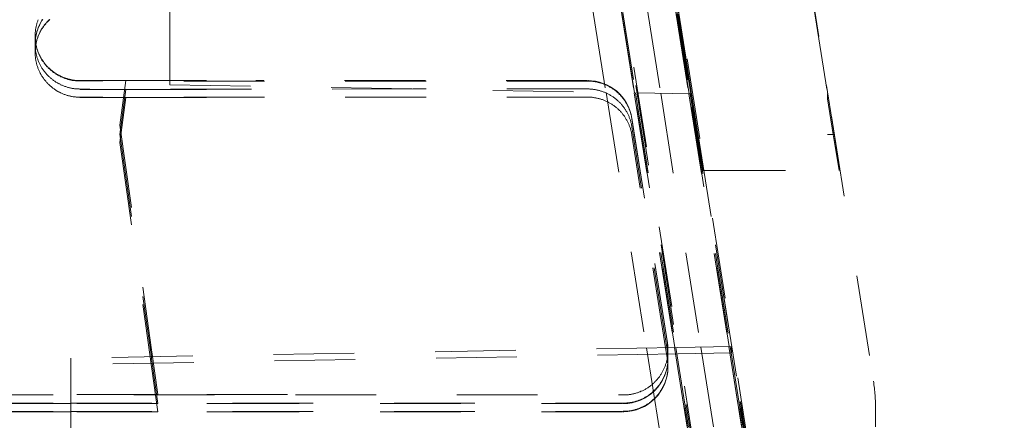
# Model space of a CAD drawing. Units: millimetres. Extents: x 1327 to 1892, y 73 to 815.
# Drawn here: x 1766 to 1777, y 239 to 243 of the extents above; entities that cross this region are included whole.
import ezdxf

# ---------------------------------------------------------------- set-up
doc = ezdxf.new("R2010")
doc.units = ezdxf.units.MM
doc.linetypes.add('_..__..__..__.._', pattern=[1.8, 0.9, -0.9])
doc.linetypes.add('______..__..__..', pattern=[7.2, 2.7, -0.9, 0.9, -0.9, 0.9, -0.9])
doc.layers.add('Ansichten', color=7, linetype='Continuous')
doc.layers.add('Maße', color=7, linetype='Continuous')
doc.dimstyles.get("Standard").update_dxf_attribs({"dimtxt": 0.18, "dimasz": 0.18, "dimexe": 0.18, "dimexo": 0.0625, "dimgap": 0.09, "dimtad": 0, "dimtih": 1, "dimtoh": 1, "dimdec": 4, "dimzin": 0, "dimdsep": 46, "dimtxsty": 'Standard', "dimcen": 0.09, "dimadec": 0, "dimazin": 0, "dimtfac": 1, "dimtdec": 4, "dimtofl": 0, "dimtmove": 0, "dimatfit": 3, "dimfxl": 0, "dimtolj": 1, "dimtzin": 0, "dimarcsym": 0})

# ---------------------------------------------------------------- blocks, each defined once
blk = doc.blocks.new('*D1')
at = {"layer": 'Defpoints', "color": 0}
for p in [(1758.1, 361.504), (1801.5, 170.504), (1887.5, 170.504)]:
    blk.add_point(p, dxfattribs=at)
at = {"layer": 'Maße', "color": 0, "lineweight": -2}
for p, q in [((1758.162, 361.504), (1881.68, 361.504)), ((1881.5, 349.504), (1881.5, 182.504)), ((1801.562, 170.504), (1881.68, 170.504))]:
    blk.add_line(p, q, dxfattribs=at)
at = {"layer": 'Maße', "color": 0}
for points in [[(1883.5, 349.504), (1879.5, 349.504), (1881.5, 361.504)], [(1879.5, 182.504), (1883.5, 182.504), (1881.5, 170.504)]]:
    blk.add_solid(points, dxfattribs=at)
at = {"layer": 'Maße', "color": 0, "insert": (1875.41, 276), "char_height": 12, "attachment_point": 5, "rotation": 90}
blk.add_mtext('\\A1;191', dxfattribs=at)
blk = doc.blocks.new('@725')
at = {"layer": 'Maße', "color": 212, "linetype": '_..__..__..__.._', "lineweight": 9}
for p, q in [((1769.983, 258.499), (1775.895, 221.171)), ((1770.575, 258.593), (1776.488, 221.264)), ((1773.241, 237.852), (1770.232, 256.852)), ((1773.849, 237.852), (1770.839, 256.852)), ((1772.466, 256.174), (1775.186, 238.999)), ((1770.984, 255.946), (1773.704, 238.771)), ((1767.344, 242.333), (1767.344, 245.041)), ((1772.729, 244.916), (1773.283, 241.405)), ((1774.246, 244.921), (1774.675, 242.205)), ((1774.802, 241.405), (1774.247, 244.916)), ((1772.523, 242.213), (1772.359, 243.249)), ((1772.37, 243.249), (1772.534, 242.212)), ((1773.133, 242.202), (1772.967, 243.248)), ((1773.152, 242.202), (1772.971, 243.344)), ((1772.978, 243.248), (1773.143, 242.202)), ((1772.057, 243.158), (1772.206, 242.218)), ((1772.37, 243.158), (1772.52, 242.213)), ((1772.665, 243.158), (1772.815, 242.208)), ((1772.977, 243.158), (1773.128, 242.202)), ((1772.978, 243.158), (1773.129, 242.202)), ((1765.844, 242.85), (1765.844, 242.845)), ((1765.844, 242.755), (1765.844, 242.751)), ((1765.844, 242.664), (1765.844, 242.66)), ((1766.344, 242.35), (1766.855, 242.35)), ((1772, 242.344), (1766.344, 242.345)), ((1770.054, 242.256), (1766.344, 242.255)), ((1766.344, 242.251), (1766.855, 242.251)), ((1766.855, 242.35), (1766.79, 241.851)), ((1766.855, 242.251), (1766.79, 241.749)), ((1766.855, 242.35), (1768.301, 242.351)), ((1766.855, 242.251), (1768.301, 242.249)), ((1767.344, 242.333), (1767.344, 242.303)), ((1767.344, 242.303), (1772.551, 242.212)), ((1771.993, 242.35), (1768.302, 242.35)), ((1772, 242.256), (1770.054, 242.256)), ((1772.009, 242.35), (1772, 242.35)), ((1772, 242.165), (1766.344, 242.165)), ((1766.344, 242.16), (1766.855, 242.16)), ((1766.855, 242.16), (1766.79, 241.658)), ((1766.855, 242.16), (1768.301, 242.159)), ((1772.206, 242.218), (1772.657, 239.37)), ((1772.52, 242.213), (1772.969, 239.375)), ((1772.973, 239.375), (1772.523, 242.213)), ((1772.534, 242.212), (1772.984, 239.375)), ((1772.551, 242.212), (1773.152, 242.202)), ((1772.815, 242.208), (1773.263, 239.38)), ((1773.128, 242.202), (1773.574, 239.386)), ((1773.129, 242.202), (1773.575, 239.386)), ((1773.579, 239.386), (1773.133, 242.202)), ((1773.143, 242.202), (1773.589, 239.386)), ((1773.152, 242.175), (1773.152, 242.202)), ((1773.216, 241.773), (1773.152, 242.175)), ((1774.675, 242.148), (1774.675, 242.205)), ((1774.675, 242.148), (1774.738, 241.747)), ((1772.494, 241.929), (1772.89, 239.429)), ((1772.89, 239.422), (1772.494, 241.922)), ((1766.791, 241.828), (1766.79, 241.851)), ((1766.791, 241.828), (1767.143, 239.351)), ((1772.884, 239.374), (1772.494, 241.834)), ((1766.791, 241.726), (1766.79, 241.749)), ((1766.791, 241.726), (1767.14, 239.273)), ((1772.87, 239.373), (1772.494, 241.743)), ((1773.22, 241.747), (1773.216, 241.773)), ((1773.283, 241.348), (1773.22, 241.747)), ((1774.738, 241.747), (1774.672, 241.747)), ((1774.738, 241.747), (1774.802, 241.348)), ((1766.791, 241.635), (1766.79, 241.658)), ((1766.791, 241.635), (1767.127, 239.273)), ((1773.283, 241.405), (1773.283, 241.348)), ((1774.802, 241.348), (1774.802, 241.405)), ((1773.283, 241.348), (1773.307, 241.348)), ((1773.307, 241.348), (1774.802, 241.348)), ((1772.89, 239.422), (1772.896, 239.344)), ((1773, 239.376), (1766.244, 239.257)), ((1773.011, 239.304), (1766.244, 239.186)), ((1767.143, 239.351), (1767.145, 239.328)), ((1767.21, 238.85), (1767.145, 239.328)), ((1772.657, 239.37), (1772.901, 237.831)), ((1772.89, 239.243), (1772.87, 239.373)), ((1772.89, 239.334), (1772.884, 239.374)), ((1772.89, 239.334), (1772.896, 239.256)), ((1772.896, 239.344), (1772.896, 239.35)), ((1772.969, 239.375), (1773.215, 237.825)), ((1773.218, 237.825), (1772.973, 239.375)), ((1772.984, 239.375), (1773.229, 237.825)), ((1773.603, 239.386), (1773, 239.376)), ((1773.603, 239.314), (1773.011, 239.304)), ((1773.263, 239.38), (1773.51, 237.82)), ((1773.574, 239.386), (1773.704, 238.564)), ((1773.575, 239.386), (1773.824, 237.814)), ((1773.827, 237.814), (1773.579, 239.386)), ((1773.589, 239.386), (1773.838, 237.814)), ((1773.841, 237.886), (1773.603, 239.386)), ((1773.603, 239.314), (1773.603, 239.386)), ((1773.841, 237.814), (1773.603, 239.314)), ((1766.244, 239.257), (1766.244, 238.847)), ((1767.127, 239.273), (1767.143, 239.158)), ((1767.14, 239.273), (1767.143, 239.249)), ((1767.143, 239.249), (1767.145, 239.226)), ((1767.21, 238.751), (1767.145, 239.226)), ((1772.89, 239.243), (1772.896, 239.165)), ((1772.896, 239.25), (1772.896, 239.256)), ((1767.143, 239.158), (1767.145, 239.136)), ((1767.21, 238.66), (1767.145, 239.136)), ((1772.896, 239.159), (1772.896, 239.165)), ((1767.21, 238.85), (1761.544, 238.85)), ((1761.544, 238.847), (1772.396, 238.846)), ((1766.244, 238.847), (1766.244, 238.177)), ((1768.656, 238.851), (1767.21, 238.85)), ((1761.544, 238.753), (1766.244, 238.754)), ((1766.244, 238.751), (1761.544, 238.75)), ((1766.244, 238.754), (1772.396, 238.755)), ((1767.21, 238.751), (1766.244, 238.751)), ((1768.656, 238.75), (1767.21, 238.751)), ((1772.388, 238.75), (1768.656, 238.75)), ((1772.396, 238.75), (1772.405, 238.75)), ((1761.544, 238.662), (1766.244, 238.663)), ((1766.244, 238.66), (1761.544, 238.659)), ((1766.244, 238.663), (1772.396, 238.664)), ((1767.21, 238.66), (1766.244, 238.66)), ((1768.656, 238.659), (1767.21, 238.66)), ((1772.388, 238.659), (1768.656, 238.659)), ((1772.396, 238.659), (1772.405, 238.659)), ((1775.21, 238.492), (1775.21, 238.687))]:
    blk.add_line(p, q, dxfattribs=at)
for points in [[(1765.879, 243.028), (1765.876, 243.02), (1765.873, 243.012), (1765.87, 243.004), (1765.868, 242.996), (1765.865, 242.988), (1765.863, 242.98), (1765.86, 242.972), (1765.858, 242.963), (1765.856, 242.955), (1765.855, 242.947), (1765.853, 242.938), (1765.851, 242.93), (1765.85, 242.922), (1765.849, 242.913), (1765.848, 242.905), (1765.847, 242.896), (1765.846, 242.888), (1765.845, 242.879), (1765.845, 242.871), (1765.844, 242.862), (1765.844, 242.854), (1765.844, 242.845)], [(1765.926, 243.03), (1765.921, 243.022), (1765.917, 243.015), (1765.913, 243.008), (1765.908, 243), (1765.904, 242.993), (1765.9, 242.985), (1765.896, 242.978), (1765.893, 242.97), (1765.889, 242.962), (1765.886, 242.955), (1765.882, 242.947), (1765.879, 242.939), (1765.876, 242.931), (1765.873, 242.923), (1765.87, 242.915), (1765.868, 242.907), (1765.865, 242.899), (1765.863, 242.89), (1765.86, 242.882), (1765.858, 242.874), (1765.856, 242.866), (1765.855, 242.857), (1765.853, 242.849), (1765.851, 242.84), (1765.85, 242.832), (1765.849, 242.824), (1765.848, 242.815), (1765.847, 242.807), (1765.846, 242.798), (1765.845, 242.79), (1765.845, 242.781), (1765.844, 242.773), (1765.844, 242.764), (1765.844, 242.755)], [(1765.931, 243.032), (1765.926, 243.025), (1765.921, 243.018), (1765.917, 243.01), (1765.913, 243.003), (1765.908, 242.996), (1765.904, 242.988), (1765.9, 242.981), (1765.896, 242.973), (1765.893, 242.965), (1765.889, 242.958), (1765.886, 242.95), (1765.882, 242.942), (1765.879, 242.934), (1765.876, 242.926), (1765.873, 242.918), (1765.87, 242.91), (1765.868, 242.902), (1765.865, 242.894), (1765.863, 242.886), (1765.86, 242.877), (1765.858, 242.869), (1765.856, 242.861), (1765.855, 242.852), (1765.853, 242.844), (1765.851, 242.836), (1765.85, 242.827), (1765.849, 242.819), (1765.848, 242.81), (1765.847, 242.802), (1765.846, 242.793), (1765.845, 242.785), (1765.845, 242.776), (1765.844, 242.768), (1765.844, 242.759), (1765.844, 242.751)], [(1766.003, 243.03), (1765.997, 243.024), (1765.991, 243.018), (1765.985, 243.012), (1765.979, 243.006), (1765.973, 242.999), (1765.967, 242.993), (1765.962, 242.987), (1765.956, 242.98), (1765.951, 242.973), (1765.946, 242.967), (1765.941, 242.96), (1765.936, 242.953), (1765.931, 242.946), (1765.926, 242.939), (1765.921, 242.932), (1765.917, 242.924), (1765.913, 242.917), (1765.908, 242.91), (1765.904, 242.902), (1765.9, 242.895), (1765.896, 242.887), (1765.893, 242.879), (1765.889, 242.871), (1765.886, 242.864), (1765.882, 242.856), (1765.879, 242.848), (1765.876, 242.84), (1765.873, 242.832), (1765.87, 242.824), (1765.868, 242.816), (1765.865, 242.808), (1765.863, 242.799), (1765.86, 242.791), (1765.858, 242.783), (1765.856, 242.775), (1765.855, 242.766), (1765.853, 242.758), (1765.851, 242.749), (1765.85, 242.741), (1765.849, 242.733), (1765.848, 242.724), (1765.847, 242.716), (1765.846, 242.707), (1765.845, 242.699), (1765.845, 242.69), (1765.844, 242.682), (1765.844, 242.673), (1765.844, 242.664)], [(1766.009, 243.031), (1766.003, 243.025), (1765.997, 243.019), (1765.991, 243.013), (1765.985, 243.007), (1765.979, 243.001), (1765.973, 242.995), (1765.967, 242.988), (1765.962, 242.982), (1765.956, 242.975), (1765.951, 242.969), (1765.946, 242.962), (1765.941, 242.955), (1765.936, 242.948), (1765.931, 242.941), (1765.926, 242.934), (1765.921, 242.927), (1765.917, 242.92), (1765.913, 242.912), (1765.908, 242.905), (1765.904, 242.897), (1765.9, 242.89), (1765.896, 242.882), (1765.893, 242.874), (1765.889, 242.867), (1765.886, 242.859), (1765.882, 242.851), (1765.879, 242.843), (1765.876, 242.835), (1765.873, 242.827), (1765.87, 242.819), (1765.868, 242.811), (1765.865, 242.803), (1765.863, 242.795), (1765.86, 242.786), (1765.858, 242.778), (1765.856, 242.77), (1765.855, 242.761), (1765.853, 242.753), (1765.851, 242.745), (1765.85, 242.736), (1765.849, 242.728), (1765.848, 242.719), (1765.847, 242.711), (1765.846, 242.702), (1765.845, 242.694), (1765.845, 242.685), (1765.844, 242.677), (1765.844, 242.668), (1765.844, 242.66)], [(1765.844, 242.85), (1765.844, 242.841), (1765.844, 242.833), (1765.845, 242.824), (1765.845, 242.816), (1765.846, 242.807), (1765.847, 242.799), (1765.848, 242.79), (1765.849, 242.782), (1765.85, 242.773), (1765.851, 242.765), (1765.853, 242.756), (1765.855, 242.748), (1765.856, 242.74), (1765.858, 242.731), (1765.86, 242.723), (1765.863, 242.715), (1765.865, 242.707), (1765.868, 242.698), (1765.87, 242.69), (1765.873, 242.682), (1765.876, 242.674), (1765.879, 242.666), (1765.882, 242.658), (1765.886, 242.651), (1765.889, 242.643), (1765.893, 242.635), (1765.896, 242.627), (1765.9, 242.62), (1765.904, 242.612), (1765.908, 242.605), (1765.913, 242.597), (1765.917, 242.59), (1765.921, 242.583), (1765.926, 242.576), (1765.931, 242.568), (1765.936, 242.561), (1765.941, 242.554), (1765.946, 242.548), (1765.951, 242.541), (1765.956, 242.534), (1765.962, 242.528), (1765.967, 242.521), (1765.973, 242.515), (1765.979, 242.508), (1765.985, 242.502), (1765.991, 242.496), (1765.997, 242.49), (1766.003, 242.484), (1766.009, 242.479), (1766.016, 242.473), (1766.022, 242.467), (1766.029, 242.462), (1766.035, 242.457), (1766.042, 242.451), (1766.049, 242.446), (1766.056, 242.441), (1766.063, 242.436), (1766.07, 242.432), (1766.077, 242.427), (1766.084, 242.422), (1766.092, 242.418), (1766.099, 242.414), (1766.107, 242.41), (1766.114, 242.406), (1766.122, 242.402), (1766.129, 242.398), (1766.137, 242.395), (1766.145, 242.391), (1766.153, 242.388), (1766.161, 242.385), (1766.169, 242.381), (1766.177, 242.379), (1766.185, 242.376), (1766.193, 242.373), (1766.201, 242.371), (1766.209, 242.368), (1766.217, 242.366), (1766.226, 242.364), (1766.234, 242.362), (1766.242, 242.36), (1766.251, 242.358), (1766.259, 242.357), (1766.268, 242.356), (1766.276, 242.354), (1766.285, 242.353), (1766.293, 242.352), (1766.302, 242.351), (1766.31, 242.351), (1766.319, 242.35), (1766.327, 242.35), (1766.336, 242.35), (1766.344, 242.35)], [(1765.844, 242.845), (1765.844, 242.836), (1765.844, 242.828), (1765.845, 242.819), (1765.845, 242.811), (1765.846, 242.802), (1765.847, 242.794), (1765.848, 242.785), (1765.849, 242.777), (1765.85, 242.768), (1765.851, 242.76), (1765.853, 242.752), (1765.855, 242.743), (1765.856, 242.735), (1765.858, 242.727), (1765.86, 242.718), (1765.863, 242.71), (1765.865, 242.702), (1765.868, 242.694), (1765.87, 242.686), (1765.873, 242.678), (1765.876, 242.67), (1765.879, 242.662), (1765.882, 242.654), (1765.886, 242.646), (1765.889, 242.638), (1765.893, 242.63), (1765.896, 242.623), (1765.9, 242.615), (1765.904, 242.607), (1765.908, 242.6), (1765.913, 242.593), (1765.917, 242.585), (1765.921, 242.578), (1765.926, 242.571), (1765.931, 242.564), (1765.936, 242.557), (1765.941, 242.55), (1765.946, 242.543), (1765.951, 242.536), (1765.956, 242.529), (1765.962, 242.523), (1765.967, 242.516), (1765.973, 242.51), (1765.979, 242.504), (1765.985, 242.498), (1765.991, 242.491), (1765.997, 242.485), (1766.003, 242.48), (1766.009, 242.474), (1766.016, 242.468), (1766.022, 242.463), (1766.029, 242.457), (1766.035, 242.452), (1766.042, 242.447), (1766.049, 242.441), (1766.056, 242.436), (1766.063, 242.432), (1766.07, 242.427), (1766.077, 242.422), (1766.084, 242.418), (1766.092, 242.413), (1766.099, 242.409), (1766.107, 242.405), (1766.114, 242.401), (1766.122, 242.397), (1766.129, 242.393), (1766.137, 242.39), (1766.145, 242.386), (1766.153, 242.383), (1766.161, 242.38), (1766.169, 242.377), (1766.177, 242.374), (1766.185, 242.371), (1766.193, 242.368), (1766.201, 242.366), (1766.209, 242.363), (1766.217, 242.361), (1766.226, 242.359), (1766.234, 242.357), (1766.242, 242.355), (1766.251, 242.354), (1766.259, 242.352), (1766.268, 242.351), (1766.276, 242.35), (1766.285, 242.349), (1766.293, 242.348), (1766.302, 242.347), (1766.31, 242.346), (1766.319, 242.346), (1766.327, 242.345), (1766.336, 242.345), (1766.344, 242.345)], [(1765.844, 242.755), (1765.844, 242.747), (1765.844, 242.738), (1765.845, 242.73), (1765.845, 242.721), (1765.846, 242.713), (1765.847, 242.704), (1765.848, 242.696), (1765.849, 242.687), (1765.85, 242.679), (1765.851, 242.67), (1765.853, 242.662), (1765.855, 242.654), (1765.856, 242.645), (1765.858, 242.637), (1765.86, 242.629), (1765.863, 242.621), (1765.865, 242.612), (1765.868, 242.604), (1765.87, 242.596), (1765.873, 242.588), (1765.876, 242.58), (1765.879, 242.572), (1765.882, 242.564), (1765.886, 242.556), (1765.889, 242.548), (1765.893, 242.541), (1765.896, 242.533), (1765.9, 242.525), (1765.904, 242.518), (1765.908, 242.51), (1765.913, 242.503), (1765.917, 242.496), (1765.921, 242.488), (1765.926, 242.481), (1765.931, 242.474), (1765.936, 242.467), (1765.941, 242.46), (1765.946, 242.453), (1765.951, 242.447), (1765.956, 242.44), (1765.962, 242.433), (1765.967, 242.427), (1765.973, 242.42), (1765.979, 242.414), (1765.985, 242.408), (1765.991, 242.402), (1765.997, 242.396), (1766.003, 242.39), (1766.009, 242.384), (1766.016, 242.379), (1766.022, 242.373), (1766.029, 242.368), (1766.035, 242.362), (1766.042, 242.357), (1766.049, 242.352), (1766.056, 242.347), (1766.063, 242.342), (1766.07, 242.337), (1766.077, 242.333), (1766.084, 242.328), (1766.092, 242.324), (1766.099, 242.32), (1766.107, 242.316), (1766.114, 242.312), (1766.122, 242.308), (1766.129, 242.304), (1766.137, 242.3), (1766.145, 242.297), (1766.153, 242.294), (1766.161, 242.29), (1766.169, 242.287), (1766.177, 242.284), (1766.185, 242.282), (1766.193, 242.279), (1766.201, 242.276), (1766.209, 242.274), (1766.217, 242.272), (1766.226, 242.27), (1766.234, 242.268), (1766.242, 242.266), (1766.251, 242.264), (1766.259, 242.263), (1766.268, 242.261), (1766.276, 242.26), (1766.285, 242.259), (1766.293, 242.258), (1766.302, 242.257), (1766.31, 242.257), (1766.319, 242.256), (1766.327, 242.256), (1766.336, 242.256), (1766.344, 242.255)], [(1765.844, 242.664), (1765.844, 242.656), (1765.844, 242.647), (1765.845, 242.639), (1765.845, 242.63), (1765.846, 242.622), (1765.847, 242.613), (1765.848, 242.605), (1765.849, 242.596), (1765.85, 242.588), (1765.851, 242.58), (1765.853, 242.571), (1765.855, 242.563), (1765.856, 242.554), (1765.858, 242.546), (1765.86, 242.538), (1765.863, 242.53), (1765.865, 242.521), (1765.868, 242.513), (1765.87, 242.505), (1765.873, 242.497), (1765.876, 242.489), (1765.879, 242.481), (1765.882, 242.473), (1765.886, 242.465), (1765.889, 242.457), (1765.893, 242.45), (1765.896, 242.442), (1765.9, 242.434), (1765.904, 242.427), (1765.908, 242.419), (1765.913, 242.412), (1765.917, 242.405), (1765.921, 242.397), (1765.926, 242.39), (1765.931, 242.383), (1765.936, 242.376), (1765.941, 242.369), (1765.946, 242.362), (1765.951, 242.356), (1765.956, 242.349), (1765.962, 242.342), (1765.967, 242.336), (1765.973, 242.33), (1765.979, 242.323), (1765.985, 242.317), (1765.991, 242.311), (1765.997, 242.305), (1766.003, 242.299), (1766.009, 242.293), (1766.016, 242.288), (1766.022, 242.282), (1766.029, 242.277), (1766.035, 242.271), (1766.042, 242.266), (1766.049, 242.261), (1766.056, 242.256), (1766.063, 242.251), (1766.07, 242.246), (1766.077, 242.242), (1766.084, 242.237), (1766.092, 242.233), (1766.099, 242.229), (1766.107, 242.225), (1766.114, 242.221), (1766.122, 242.217), (1766.129, 242.213), (1766.137, 242.209), (1766.145, 242.206), (1766.153, 242.203), (1766.161, 242.199), (1766.169, 242.196), (1766.177, 242.193), (1766.185, 242.191), (1766.193, 242.188), (1766.201, 242.185), (1766.209, 242.183), (1766.217, 242.181), (1766.226, 242.179), (1766.234, 242.177), (1766.242, 242.175), (1766.251, 242.173), (1766.259, 242.172), (1766.268, 242.17), (1766.276, 242.169), (1766.285, 242.168), (1766.293, 242.167), (1766.302, 242.166), (1766.31, 242.166), (1766.319, 242.165), (1766.327, 242.165), (1766.336, 242.165), (1766.344, 242.165)], [(1772.396, 238.846), (1772.405, 238.846), (1772.413, 238.846), (1772.422, 238.846), (1772.43, 238.847), (1772.439, 238.848), (1772.447, 238.848), (1772.456, 238.849), (1772.464, 238.85), (1772.473, 238.852), (1772.481, 238.853), (1772.49, 238.854), (1772.498, 238.856), (1772.506, 238.858), (1772.515, 238.86), (1772.523, 238.862), (1772.531, 238.864), (1772.539, 238.866), (1772.548, 238.869), (1772.556, 238.871), (1772.564, 238.874), (1772.572, 238.877), (1772.58, 238.88), (1772.588, 238.883), (1772.595, 238.887), (1772.603, 238.89), (1772.611, 238.894), (1772.619, 238.897), (1772.626, 238.901), (1772.634, 238.905), (1772.641, 238.909), (1772.649, 238.913), (1772.656, 238.918), (1772.663, 238.922), (1772.67, 238.927), (1772.678, 238.932), (1772.685, 238.936), (1772.692, 238.941), (1772.698, 238.946), (1772.705, 238.952), (1772.712, 238.957), (1772.718, 238.962), (1772.725, 238.968), (1772.731, 238.974), (1772.738, 238.979), (1772.744, 238.985), (1772.75, 238.991), (1772.756, 238.997), (1772.762, 239.003), (1772.767, 239.01), (1772.773, 239.016), (1772.779, 239.023), (1772.784, 239.029), (1772.789, 239.036), (1772.795, 239.042), (1772.8, 239.049), (1772.805, 239.056), (1772.81, 239.063), (1772.814, 239.07), (1772.819, 239.077), (1772.823, 239.085), (1772.828, 239.092), (1772.832, 239.099), (1772.836, 239.107), (1772.84, 239.114), (1772.844, 239.122), (1772.848, 239.13), (1772.851, 239.137), (1772.855, 239.145), (1772.858, 239.153), (1772.861, 239.161), (1772.864, 239.169), (1772.867, 239.177), (1772.87, 239.185), (1772.873, 239.193), (1772.875, 239.201), (1772.878, 239.209), (1772.88, 239.218), (1772.882, 239.226), (1772.884, 239.234), (1772.886, 239.243), (1772.887, 239.251), (1772.889, 239.259), (1772.89, 239.268), (1772.892, 239.276), (1772.893, 239.285), (1772.894, 239.293), (1772.894, 239.302), (1772.895, 239.31), (1772.896, 239.319), (1772.896, 239.327), (1772.896, 239.336), (1772.896, 239.344)], [(1772.396, 238.755), (1772.405, 238.755), (1772.413, 238.755), (1772.422, 238.755), (1772.43, 238.756), (1772.439, 238.757), (1772.447, 238.757), (1772.456, 238.758), (1772.464, 238.759), (1772.473, 238.761), (1772.481, 238.762), (1772.49, 238.764), (1772.498, 238.765), (1772.506, 238.767), (1772.515, 238.769), (1772.523, 238.771), (1772.531, 238.774), (1772.539, 238.776), (1772.548, 238.779), (1772.556, 238.781), (1772.564, 238.784), (1772.572, 238.787), (1772.58, 238.79), (1772.588, 238.793), (1772.595, 238.797), (1772.603, 238.8), (1772.611, 238.804), (1772.619, 238.808), (1772.626, 238.811), (1772.634, 238.815), (1772.641, 238.82), (1772.649, 238.824), (1772.656, 238.828), (1772.663, 238.833), (1772.67, 238.837), (1772.678, 238.842), (1772.685, 238.847), (1772.692, 238.852), (1772.698, 238.857), (1772.705, 238.862), (1772.712, 238.868), (1772.718, 238.873), (1772.725, 238.879), (1772.731, 238.884), (1772.738, 238.89), (1772.744, 238.896), (1772.75, 238.902), (1772.756, 238.908), (1772.762, 238.915), (1772.767, 238.921), (1772.773, 238.927), (1772.779, 238.934), (1772.784, 238.94), (1772.789, 238.947), (1772.795, 238.954), (1772.8, 238.961), (1772.805, 238.968), (1772.81, 238.975), (1772.814, 238.982), (1772.819, 238.989), (1772.823, 238.996), (1772.828, 239.004), (1772.832, 239.011), (1772.836, 239.018), (1772.84, 239.026), (1772.844, 239.034), (1772.848, 239.041), (1772.851, 239.049), (1772.855, 239.057), (1772.858, 239.065), (1772.861, 239.073), (1772.864, 239.081), (1772.867, 239.089), (1772.87, 239.097), (1772.873, 239.105), (1772.875, 239.113), (1772.878, 239.121), (1772.88, 239.13), (1772.882, 239.138), (1772.884, 239.146), (1772.886, 239.154), (1772.887, 239.163), (1772.889, 239.171), (1772.89, 239.18), (1772.892, 239.188), (1772.893, 239.197), (1772.894, 239.205), (1772.894, 239.214), (1772.895, 239.222), (1772.896, 239.231), (1772.896, 239.239), (1772.896, 239.248), (1772.896, 239.256)], [(1772.396, 238.664), (1772.405, 238.664), (1772.413, 238.664), (1772.422, 238.664), (1772.43, 238.665), (1772.439, 238.666), (1772.447, 238.666), (1772.456, 238.667), (1772.464, 238.669), (1772.473, 238.67), (1772.481, 238.671), (1772.49, 238.673), (1772.498, 238.674), (1772.506, 238.676), (1772.515, 238.678), (1772.523, 238.68), (1772.531, 238.683), (1772.539, 238.685), (1772.548, 238.688), (1772.556, 238.69), (1772.564, 238.693), (1772.572, 238.696), (1772.58, 238.699), (1772.588, 238.702), (1772.595, 238.706), (1772.603, 238.709), (1772.611, 238.713), (1772.619, 238.717), (1772.626, 238.72), (1772.634, 238.724), (1772.641, 238.729), (1772.649, 238.733), (1772.656, 238.737), (1772.663, 238.742), (1772.67, 238.746), (1772.678, 238.751), (1772.685, 238.756), (1772.692, 238.761), (1772.698, 238.766), (1772.705, 238.771), (1772.712, 238.777), (1772.718, 238.782), (1772.725, 238.788), (1772.731, 238.794), (1772.738, 238.799), (1772.744, 238.805), (1772.75, 238.811), (1772.756, 238.817), (1772.762, 238.824), (1772.767, 238.83), (1772.773, 238.836), (1772.779, 238.843), (1772.784, 238.849), (1772.789, 238.856), (1772.795, 238.863), (1772.8, 238.87), (1772.805, 238.877), (1772.81, 238.884), (1772.814, 238.891), (1772.819, 238.898), (1772.823, 238.905), (1772.828, 238.913), (1772.832, 238.92), (1772.836, 238.928), (1772.84, 238.935), (1772.844, 238.943), (1772.848, 238.95), (1772.851, 238.958), (1772.855, 238.966), (1772.858, 238.974), (1772.861, 238.982), (1772.864, 238.99), (1772.867, 238.998), (1772.87, 239.006), (1772.873, 239.014), (1772.875, 239.022), (1772.878, 239.03), (1772.88, 239.039), (1772.882, 239.047), (1772.884, 239.055), (1772.886, 239.064), (1772.887, 239.072), (1772.889, 239.08), (1772.89, 239.089), (1772.892, 239.097), (1772.893, 239.106), (1772.894, 239.114), (1772.894, 239.123), (1772.895, 239.131), (1772.896, 239.14), (1772.896, 239.148), (1772.896, 239.157), (1772.896, 239.165)]]:
    blk.add_lwpolyline(points, dxfattribs=at)
at = {"layer": 'Maße', "color": 212, "linetype": '_..__..__..__.._', "lineweight": 9, "extrusion": (0, 0, -1)}
for points in [[(-1772, 242.344), (-1772.009, 242.344), (-1772.017, 242.344), (-1772.026, 242.344), (-1772.034, 242.343), (-1772.042, 242.343), (-1772.051, 242.342), (-1772.059, 242.341), (-1772.067, 242.34), (-1772.076, 242.339), (-1772.084, 242.337), (-1772.092, 242.336), (-1772.101, 242.334), (-1772.109, 242.332), (-1772.117, 242.33), (-1772.125, 242.328), (-1772.133, 242.326), (-1772.141, 242.324), (-1772.149, 242.322), (-1772.157, 242.319), (-1772.165, 242.316), (-1772.173, 242.313), (-1772.181, 242.31), (-1772.189, 242.307), (-1772.197, 242.304), (-1772.205, 242.301), (-1772.212, 242.297), (-1772.22, 242.294), (-1772.227, 242.29), (-1772.235, 242.286), (-1772.242, 242.282), (-1772.249, 242.278), (-1772.257, 242.274), (-1772.264, 242.269), (-1772.271, 242.265), (-1772.278, 242.26), (-1772.285, 242.255), (-1772.292, 242.25), (-1772.299, 242.245), (-1772.305, 242.24), (-1772.312, 242.235), (-1772.319, 242.23), (-1772.325, 242.224), (-1772.331, 242.219), (-1772.338, 242.213), (-1772.344, 242.208), (-1772.35, 242.202), (-1772.356, 242.196), (-1772.362, 242.19), (-1772.367, 242.184), (-1772.373, 242.177), (-1772.379, 242.171), (-1772.384, 242.165), (-1772.389, 242.158), (-1772.395, 242.152), (-1772.4, 242.145), (-1772.405, 242.138), (-1772.41, 242.131), (-1772.414, 242.124), (-1772.419, 242.117), (-1772.424, 242.11), (-1772.428, 242.103), (-1772.432, 242.096), (-1772.437, 242.089), (-1772.441, 242.081), (-1772.445, 242.074), (-1772.448, 242.066), (-1772.452, 242.059), (-1772.456, 242.051), (-1772.459, 242.043), (-1772.462, 242.036), (-1772.465, 242.028), (-1772.468, 242.02), (-1772.471, 242.012), (-1772.474, 242.004), (-1772.477, 241.996), (-1772.479, 241.988), (-1772.482, 241.98), (-1772.484, 241.972), (-1772.486, 241.964), (-1772.488, 241.956), (-1772.49, 241.947), (-1772.491, 241.939), (-1772.493, 241.931), (-1772.494, 241.922)], [(-1772, 242.256), (-1772.009, 242.256), (-1772.017, 242.256), (-1772.026, 242.255), (-1772.034, 242.255), (-1772.042, 242.254), (-1772.051, 242.254), (-1772.059, 242.253), (-1772.067, 242.252), (-1772.076, 242.25), (-1772.084, 242.249), (-1772.092, 242.248), (-1772.101, 242.246), (-1772.109, 242.244), (-1772.117, 242.242), (-1772.125, 242.24), (-1772.133, 242.238), (-1772.141, 242.236), (-1772.149, 242.233), (-1772.157, 242.231), (-1772.165, 242.228), (-1772.173, 242.225), (-1772.181, 242.222), (-1772.189, 242.219), (-1772.197, 242.216), (-1772.205, 242.213), (-1772.212, 242.209), (-1772.22, 242.205), (-1772.227, 242.202), (-1772.235, 242.198), (-1772.242, 242.194), (-1772.249, 242.19), (-1772.257, 242.185), (-1772.264, 242.181), (-1772.271, 242.176), (-1772.278, 242.172), (-1772.285, 242.167), (-1772.292, 242.162), (-1772.299, 242.157), (-1772.305, 242.152), (-1772.312, 242.147), (-1772.319, 242.142), (-1772.325, 242.136), (-1772.331, 242.131), (-1772.338, 242.125), (-1772.344, 242.119), (-1772.35, 242.114), (-1772.356, 242.108), (-1772.362, 242.102), (-1772.367, 242.096), (-1772.373, 242.089), (-1772.379, 242.083), (-1772.384, 242.077), (-1772.389, 242.07), (-1772.395, 242.063), (-1772.4, 242.057), (-1772.405, 242.05), (-1772.41, 242.043), (-1772.414, 242.036), (-1772.419, 242.029), (-1772.424, 242.022), (-1772.428, 242.015), (-1772.432, 242.008), (-1772.437, 242), (-1772.441, 241.993), (-1772.445, 241.986), (-1772.448, 241.978), (-1772.452, 241.971), (-1772.456, 241.963), (-1772.459, 241.955), (-1772.462, 241.948), (-1772.465, 241.94), (-1772.468, 241.932), (-1772.471, 241.924), (-1772.474, 241.916), (-1772.477, 241.908), (-1772.479, 241.9), (-1772.482, 241.892), (-1772.484, 241.884), (-1772.486, 241.876), (-1772.488, 241.867), (-1772.49, 241.859), (-1772.491, 241.851), (-1772.493, 241.843), (-1772.494, 241.834)], [(-1772, 242.165), (-1772.009, 242.165), (-1772.017, 242.165), (-1772.026, 242.165), (-1772.034, 242.164), (-1772.042, 242.163), (-1772.051, 242.163), (-1772.059, 242.162), (-1772.067, 242.161), (-1772.076, 242.159), (-1772.084, 242.158), (-1772.092, 242.157), (-1772.101, 242.155), (-1772.109, 242.153), (-1772.117, 242.151), (-1772.125, 242.149), (-1772.133, 242.147), (-1772.141, 242.145), (-1772.149, 242.142), (-1772.157, 242.14), (-1772.165, 242.137), (-1772.173, 242.134), (-1772.181, 242.131), (-1772.189, 242.128), (-1772.197, 242.125), (-1772.205, 242.122), (-1772.212, 242.118), (-1772.22, 242.114), (-1772.227, 242.111), (-1772.235, 242.107), (-1772.242, 242.103), (-1772.249, 242.099), (-1772.257, 242.094), (-1772.264, 242.09), (-1772.271, 242.086), (-1772.278, 242.081), (-1772.285, 242.076), (-1772.292, 242.071), (-1772.299, 242.066), (-1772.305, 242.061), (-1772.312, 242.056), (-1772.319, 242.051), (-1772.325, 242.045), (-1772.331, 242.04), (-1772.338, 242.034), (-1772.344, 242.029), (-1772.35, 242.023), (-1772.356, 242.017), (-1772.362, 242.011), (-1772.367, 242.005), (-1772.373, 241.998), (-1772.379, 241.992), (-1772.384, 241.986), (-1772.389, 241.979), (-1772.395, 241.973), (-1772.4, 241.966), (-1772.405, 241.959), (-1772.41, 241.952), (-1772.414, 241.945), (-1772.419, 241.938), (-1772.424, 241.931), (-1772.428, 241.924), (-1772.432, 241.917), (-1772.437, 241.91), (-1772.441, 241.902), (-1772.445, 241.895), (-1772.448, 241.887), (-1772.452, 241.88), (-1772.456, 241.872), (-1772.459, 241.864), (-1772.462, 241.857), (-1772.465, 241.849), (-1772.468, 241.841), (-1772.471, 241.833), (-1772.474, 241.825), (-1772.477, 241.817), (-1772.479, 241.809), (-1772.482, 241.801), (-1772.484, 241.793), (-1772.486, 241.785), (-1772.488, 241.776), (-1772.49, 241.768), (-1772.491, 241.76), (-1772.493, 241.752), (-1772.494, 241.743)]]:
    blk.add_lwpolyline(points, dxfattribs=at)
for centre, major_axis, start_param, end_param in [((1772, 241.85), (0.5, 0), 4.712389, 6.126106), ((1772.396, 239.35), (0.5, 0), 6.126106, 6.283185), ((1772.396, 239.25), (0.5, 0), 0, 1.570796), ((1772.396, 239.159), (0.5, 0), 0, 1.570796), ((1773.21, 238.687), (2, 0), 6.126106, 6.283185)]:
    blk.add_ellipse(centre, major_axis=major_axis, ratio=0.999995, start_param=start_param, end_param=end_param, dxfattribs=at)
at = {"layer": 'Maße', "color": 212, "linetype": '_..__..__..__.._', "lineweight": 9}
blk.add_ellipse((1773.704, 238.765), major_axis=(0.303, -1.913), ratio=0.000491, start_param=0.003097, end_param=1.573894, dxfattribs=at)

msp = doc.modelspace()

# ---------------------------------------------------------------- block references
at = {"layer": 'Ansichten', "color": 7, "linetype": '______..__..__..', "lineweight": 9}
msp.add_blockref('@725', (0, 0), dxfattribs=at)

# ---------------------------------------------------------------- dimensions: what is measured, and where the dimension line sits
at = {"layer": 'Maße', "color": 5}
dim = msp.add_linear_dim(base=(1881.5, 170.504), p1=(1758.1, 361.504), p2=(1801.5, 170.504), angle=270, dimstyle='Standard', override={"dimtxt": 12, "dimasz": 12, "dimtad": 1, "dimjust": 0, "dimtih": 0, "dimtoh": 0, "dimdec": 2, "dimlfac": 1, "dimzin": 8, "dimsah": 1, "dimse1": 0, "dimse2": 0, "dimsd1": 0, "dimsd2": 0, "dimadec": 2, "dimazin": 2, "dimtol": 0, "dimtp": 0, "dimtm": 0, "dimtfac": 0.5, "dimtzin": 8}, dxfattribs=at)
dim.commit()
dim.dimension.update_dxf_attribs({"geometry": '*D1', "text_midpoint": (1881.5, 276), "dimtype": 160})

doc.saveas('drawing.dxf')
